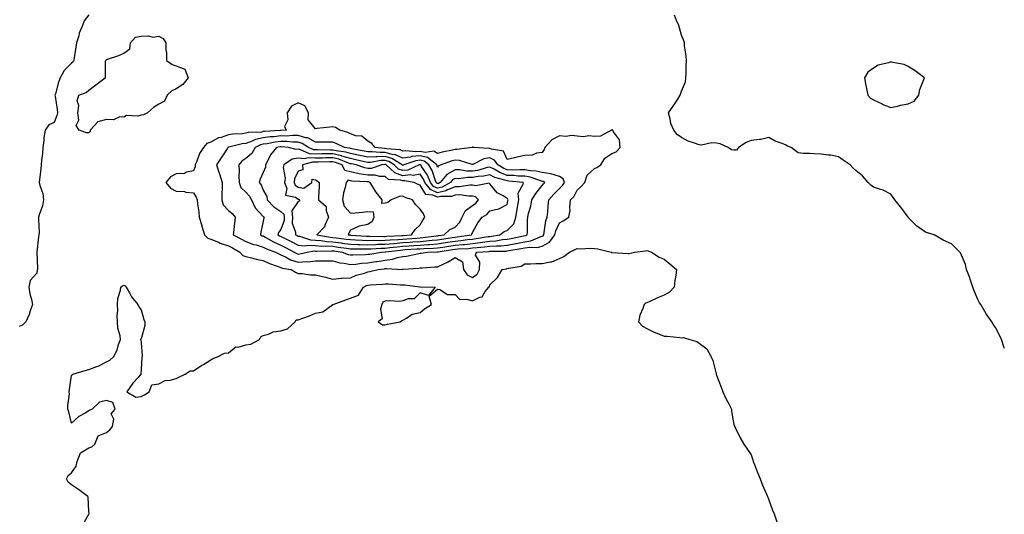
# Model space of a CAD drawing. Units: inches. Extents: x 889283 to 891923, y 7276778 to 7279418.
# Drawn here: x 890718 to 891283, y 7277062 to 7277345 of the extents above; entities that cross this region are included whole.
import ezdxf

# ---------------------------------------------------------------- set-up
doc = ezdxf.new("R2010")
doc.units = ezdxf.units.IN
doc.header["$MEASUREMENT"] = 0
doc.layers.add('Contour_88927276', color=7, linetype='Continuous', true_color=0xd02201)

msp = doc.modelspace()

# ---------------------------------------------------------------- linework, layer by layer
at = {"layer": 'Contour_88927276'}
for points in [[(890758.05, 7277348.02, 3326), (890755.31, 7277344.65, 3326), (890754.38, 7277341.92, 3326), (890752.42, 7277337.55, 3326), (890752.15, 7277336.02, 3326), (890750.88, 7277331.92, 3326), (890750.45, 7277329.53, 3326), (890749.6, 7277323.46, 3326), (890749.33, 7277321.92, 3326), (890748.94, 7277321.02, 3326), (890748.05, 7277320.22, 3326), (890743.91, 7277316.06, 3326), (890741.55, 7277311.92, 3326), (890740.54, 7277309.43, 3326), (890738.8, 7277302.67, 3326), (890738.56, 7277301.92, 3326), (890738.63, 7277301.34, 3326), (890739.87, 7277293.74, 3326), (890740.08, 7277291.92, 3326), (890739.7, 7277290.27, 3326), (890738.05, 7277286.33, 3326), (890735.03, 7277284.94, 3326), (890732.86, 7277281.92, 3326), (890732.19, 7277277.78, 3326), (890732.07, 7277275.94, 3326), (890731.53, 7277271.92, 3326), (890731.4, 7277268.57, 3326), (890730.83, 7277264.69, 3326), (890730.7, 7277261.92, 3326), (890730.49, 7277259.48, 3326), (890729.69, 7277253.56, 3326), (890729.54, 7277251.92, 3326), (890729.89, 7277250.08, 3326), (890731.64, 7277245.51, 3326), (890732.05, 7277241.92, 3326), (890731.44, 7277238.53, 3326), (890729.51, 7277233.38, 3326), (890729.14, 7277231.92, 3326), (890729.06, 7277230.91, 3326), (890729.41, 7277223.29, 3326), (890729.33, 7277221.92, 3326), (890729.18, 7277220.79, 3326), (890728.08, 7277211.95, 3326), (890728.08, 7277211.89, 3326), (890728.46, 7277202.33, 3326), (890728.45, 7277201.92, 3326), (890728.39, 7277201.58, 3326), (890728.05, 7277199.9, 3326), (890724.23, 7277195.74, 3326), (890723.63, 7277191.92, 3326), (890724.2, 7277188.07, 3326), (890725.12, 7277184.85, 3326), (890725.66, 7277181.92, 3326), (890724.36, 7277178.23, 3326), (890723.82, 7277176.15, 3326), (890721.82, 7277171.92, 3326), (890719.91, 7277170.06, 3326), (890718.05, 7277169.38, 3326)], [(891283.28, 7277156.7, 3326), (891283.18, 7277157.06, 3326), (891281.54, 7277161.92, 3326), (891280.42, 7277164.29, 3326), (891278.05, 7277168.66, 3326), (891276.74, 7277170.61, 3326), (891275.95, 7277171.92, 3326), (891272.79, 7277176.66, 3326), (891272.06, 7277177.91, 3326), (891269.67, 7277181.92, 3326), (891269.03, 7277182.9, 3326), (891268.05, 7277184.8, 3326), (891265.92, 7277189.79, 3326), (891265.05, 7277191.92, 3326), (891263.57, 7277196.4, 3326), (891263.34, 7277197.21, 3326), (891261.56, 7277201.92, 3326), (891260.94, 7277204.81, 3326), (891258.05, 7277211.5, 3326), (891257.89, 7277211.76, 3326), (891257.74, 7277211.92, 3326), (891252.88, 7277216.74, 3326), (891248.05, 7277218.91, 3326), (891246.19, 7277220.05, 3326), (891242.86, 7277221.92, 3326), (891239.17, 7277223.04, 3326), (891238.05, 7277223.41, 3326), (891233.55, 7277226.42, 3326), (891232.93, 7277226.79, 3326), (891228.05, 7277231.9, 3326), (891228.03, 7277231.92, 3326), (891223.87, 7277237.74, 3326), (891220.45, 7277241.92, 3326), (891219.4, 7277243.27, 3326), (891218.05, 7277245.24, 3326), (891213.6, 7277247.47, 3326), (891212.17, 7277247.8, 3326), (891208.05, 7277249.25, 3326), (891206.55, 7277250.43, 3326), (891205.15, 7277251.92, 3326), (891201.8, 7277255.67, 3326), (891198.05, 7277258.76, 3326), (891196.36, 7277260.23, 3326), (891194.74, 7277261.92, 3326), (891190.79, 7277264.65, 3326), (891188.05, 7277266.68, 3326), (891183.69, 7277267.56, 3326), (891182.39, 7277267.57, 3326), (891178.05, 7277268.22, 3326), (891174.38, 7277268.25, 3326), (891171.48, 7277268.49, 3326), (891168.05, 7277268.53, 3326), (891164.94, 7277268.81, 3326), (891160.9, 7277271.92, 3326), (891158.9, 7277272.77, 3326), (891158.05, 7277273.31, 3326), (891155.66, 7277274.3, 3326), (891151.66, 7277275.53, 3326), (891148.05, 7277277.76, 3326), (891143.46, 7277276.51, 3326), (891142.72, 7277276.59, 3326), (891138.05, 7277275.89, 3326), (891135.16, 7277274.8, 3326), (891130.76, 7277271.92, 3326), (891129.54, 7277270.43, 3326), (891128.05, 7277270.42, 3326), (891126.69, 7277270.55, 3326), (891124.69, 7277271.92, 3326), (891120.23, 7277274.1, 3326), (891118.05, 7277274.51, 3326), (891115.29, 7277274.68, 3326), (891109.42, 7277273.3, 3326), (891108.05, 7277273.45, 3326), (891105.46, 7277274.51, 3326), (891101.81, 7277275.68, 3326), (891098.05, 7277277.75, 3326), (891095.59, 7277279.46, 3326), (891093.59, 7277281.92, 3326), (891091.83, 7277285.7, 3326), (891091.49, 7277288.48, 3326), (891090.5, 7277291.92, 3326), (891093.65, 7277296.31, 3326), (891095.85, 7277299.72, 3326), (891097.3, 7277301.92, 3326), (891097.48, 7277302.49, 3326), (891098.05, 7277304.24, 3326), (891100.34, 7277309.63, 3326), (891100.53, 7277311.92, 3326), (891100.6, 7277314.47, 3326), (891100.74, 7277319.23, 3326), (891100.8, 7277321.92, 3326), (891100.69, 7277324.56, 3326), (891099.72, 7277330.25, 3326), (891099.63, 7277331.92, 3326), (891099.26, 7277333.13, 3326), (891098.05, 7277336.41, 3326), (891096.76, 7277340.63, 3326), (891096.38, 7277341.92, 3326), (891095.21, 7277344.76, 3326), (891093.89, 7277347.76, 3326)], [(890754.45, 7277055.52, 3325), (890758.05, 7277061.76, 3325), (890758.15, 7277061.82, 3325), (890758.23, 7277061.92, 3325), (890758.2, 7277062.07, 3325), (890758.05, 7277063.34, 3325), (890757.52, 7277071.38, 3325), (890757.41, 7277071.92, 3325), (890751.97, 7277075.85, 3325), (890748.05, 7277078.59, 3325), (890746.11, 7277079.98, 3325), (890745.07, 7277081.92, 3325), (890746.09, 7277083.88, 3325), (890748.05, 7277085.44, 3325), (890750.8, 7277089.17, 3325), (890751.33, 7277091.92, 3325), (890753.13, 7277096.84, 3325), (890758.05, 7277099.79, 3325), (890759.66, 7277100.31, 3325), (890761.38, 7277101.92, 3325), (890763.35, 7277106.62, 3325), (890768.05, 7277108.62, 3325), (890769.94, 7277110.03, 3325), (890771.64, 7277111.92, 3325), (890772.23, 7277116.1, 3325), (890770.76, 7277119.21, 3325), (890773.12, 7277121.92, 3325), (890771.8, 7277125.67, 3325), (890768.05, 7277126.86, 3325), (890764.07, 7277125.9, 3325), (890759.87, 7277121.92, 3325), (890758.59, 7277121.38, 3325), (890758.05, 7277121.03, 3325), (890755.79, 7277119.65, 3325), (890752.19, 7277117.78, 3325), (890748.05, 7277113.79, 3325), (890746.54, 7277120.42, 3325), (890745.94, 7277121.92, 3325), (890745.89, 7277124.08, 3325), (890746.81, 7277130.69, 3325), (890746.77, 7277131.92, 3325), (890746.85, 7277133.12, 3325), (890748.05, 7277141.3, 3325), (890748.43, 7277141.54, 3325), (890748.7, 7277141.92, 3325), (890755.86, 7277144.11, 3325), (890758.05, 7277144.59, 3325), (890762.51, 7277146.37, 3325), (890763.33, 7277146.65, 3325), (890768.05, 7277149.11, 3325), (890769.98, 7277149.99, 3325), (890772.15, 7277151.92, 3325), (890774.2, 7277155.77, 3325), (890775.07, 7277158.94, 3325), (890776.22, 7277161.92, 3325), (890776.03, 7277163.94, 3325), (890774.57, 7277168.43, 3325), (890774.37, 7277171.92, 3325), (890774.32, 7277175.65, 3325), (890774.56, 7277178.43, 3325), (890774.48, 7277181.92, 3325), (890774.59, 7277185.38, 3325), (890776.17, 7277190.05, 3325), (890776.28, 7277191.92, 3325), (890777.32, 7277192.65, 3325), (890778.05, 7277193.09, 3325), (890778.73, 7277192.6, 3325), (890779.46, 7277191.92, 3325), (890781.28, 7277188.69, 3325), (890782.41, 7277186.29, 3325), (890786.14, 7277181.92, 3325), (890786.71, 7277180.58, 3325), (890788.05, 7277178.88, 3325), (890789.5, 7277173.37, 3325), (890790.15, 7277171.92, 3325), (890790.04, 7277169.93, 3325), (890788.05, 7277162.26, 3325), (890787.88, 7277162.09, 3325), (890787.57, 7277161.92, 3325), (890787.78, 7277161.65, 3325), (890788.05, 7277160.15, 3325), (890788.54, 7277152.41, 3325), (890788.55, 7277151.92, 3325), (890788.41, 7277151.56, 3325), (890788.05, 7277144.92, 3325), (890787.8, 7277142.17, 3325), (890787.86, 7277141.92, 3325), (890786.28, 7277140.15, 3325), (890783.21, 7277136.76, 3325), (890779.79, 7277131.92, 3325), (890785.02, 7277128.88, 3325), (890788.05, 7277129.25, 3325), (890789.85, 7277130.12, 3325), (890792.67, 7277131.92, 3325), (890794.09, 7277135.88, 3325), (890798.05, 7277136.52, 3325), (890801.72, 7277138.25, 3325), (890804.63, 7277138.5, 3325), (890808.05, 7277139.44, 3325), (890809.62, 7277140.35, 3325), (890813.31, 7277141.92, 3325), (890816.14, 7277143.83, 3325), (890818.05, 7277143.86, 3325), (890822.86, 7277147.11, 3325), (890823.74, 7277147.61, 3325), (890828.05, 7277150.2, 3325), (890829.11, 7277150.87, 3325), (890831.81, 7277151.92, 3325), (890835.86, 7277154.11, 3325), (890838.05, 7277154.28, 3325), (890842.39, 7277157.58, 3325), (890843.67, 7277157.54, 3325), (890848.05, 7277158.8, 3325), (890850.83, 7277159.15, 3325), (890855.93, 7277161.92, 3325), (890856.57, 7277163.4, 3325), (890858.05, 7277164.07, 3325), (890860.97, 7277164.84, 3325), (890863.7, 7277166.27, 3325), (890868.05, 7277166.82, 3325), (890872.01, 7277167.96, 3325), (890876.37, 7277171.92, 3325), (890876.93, 7277173.04, 3325), (890878.05, 7277173.2, 3325), (890880.08, 7277173.94, 3325), (890884.53, 7277175.44, 3325), (890888.05, 7277176.87, 3325), (890892.22, 7277177.75, 3325), (890897.98, 7277181.92, 3325), (890898.01, 7277181.96, 3325), (890898.05, 7277181.96, 3325), (890898.12, 7277181.99, 3325), (890905.42, 7277184.55, 3325), (890908.05, 7277185.56, 3325), (890912.61, 7277187.36, 3325), (890915.46, 7277191.92, 3325), (890917.18, 7277192.79, 3325), (890918.05, 7277193.09, 3325), (890919.39, 7277193.26, 3325), (890926.39, 7277193.58, 3325), (890928.05, 7277193.83, 3325), (890929.83, 7277193.71, 3325), (890936.73, 7277193.24, 3325), (890938.05, 7277193.14, 3325), (890939.26, 7277193.13, 3325), (890947.83, 7277192.13, 3325), (890948.27, 7277192.13, 3325), (890956.64, 7277191.92, 3325), (890952.87, 7277187.11, 3325), (890948.05, 7277188.68, 3325), (890944.71, 7277185.26, 3325), (890941.21, 7277185.08, 3325), (890938.05, 7277183.94, 3325), (890936.32, 7277183.65, 3325), (890930.24, 7277184.12, 3325), (890928.05, 7277183.87, 3325), (890926.64, 7277183.33, 3325), (890926.07, 7277181.92, 3325), (890925.29, 7277179.17, 3325), (890926.2, 7277173.77, 3325), (890923.92, 7277171.92, 3325), (890926.46, 7277170.33, 3325), (890928.05, 7277170.3, 3325), (890929.33, 7277170.64, 3325), (890936.66, 7277171.92, 3325), (890937.41, 7277172.56, 3325), (890938.05, 7277172.94, 3325), (890940.15, 7277174.03, 3325), (890943.55, 7277176.42, 3325), (890948.05, 7277177.4, 3325), (890950.54, 7277179.43, 3325), (890954.57, 7277181.92, 3325), (890953.22, 7277186.75, 3325), (890958.05, 7277190.63, 3325), (890959.35, 7277190.62, 3325), (890963.82, 7277187.69, 3325), (890968.05, 7277187.68, 3325), (890970.9, 7277184.77, 3325), (890974.91, 7277185.06, 3325), (890978.05, 7277184.11, 3325), (890982.24, 7277186.11, 3325), (890983.59, 7277186.37, 3325), (890985.44, 7277189.31, 3325), (890987.49, 7277191.92, 3325), (890987.87, 7277192.1, 3325), (890988.05, 7277193.23, 3325), (890992.47, 7277197.5, 3325), (890995.07, 7277201.92, 3325), (890997.5, 7277202.47, 3325), (890998.05, 7277202.54, 3325), (890998.98, 7277202.85, 3325), (891005.99, 7277203.98, 3325), (891008.05, 7277205.22, 3325), (891011.3, 7277205.16, 3325), (891014.48, 7277205.49, 3325), (891018.05, 7277205.45, 3325), (891022.56, 7277206.43, 3325), (891023.57, 7277206.4, 3325), (891028.05, 7277208.32, 3325), (891030.55, 7277209.41, 3325), (891033.72, 7277211.92, 3325), (891036.69, 7277213.29, 3325), (891038.05, 7277214.07, 3325), (891040.03, 7277213.9, 3325), (891045.8, 7277214.18, 3325), (891048.05, 7277214.02, 3325), (891049.99, 7277213.85, 3325), (891057.73, 7277211.92, 3325), (891057.9, 7277211.77, 3325), (891058.05, 7277211.66, 3325), (891058.31, 7277211.66, 3325), (891067.32, 7277211.19, 3325), (891068.05, 7277211.2, 3325), (891068.65, 7277211.31, 3325), (891071.02, 7277211.92, 3325), (891077.29, 7277212.68, 3325), (891078.05, 7277212.88, 3325), (891078.82, 7277212.69, 3325), (891080.74, 7277211.92, 3325), (891085.24, 7277209.11, 3325), (891088.05, 7277207.84, 3325), (891091.37, 7277205.24, 3325), (891095.16, 7277201.92, 3325), (891094.7, 7277198.57, 3325), (891094.23, 7277195.74, 3325), (891093.74, 7277191.92, 3325), (891091.04, 7277188.93, 3325), (891088.05, 7277187.23, 3325), (891084.19, 7277185.78, 3325), (891079.78, 7277183.65, 3325), (891078.05, 7277182.9, 3325), (891077.28, 7277182.68, 3325), (891076.52, 7277181.92, 3325), (891075.86, 7277179.72, 3325), (891074.15, 7277175.83, 3325), (891073.35, 7277171.92, 3325), (891075.71, 7277169.58, 3325), (891078.05, 7277168.07, 3325), (891082.24, 7277166.12, 3325), (891084.87, 7277165.1, 3325), (891088.05, 7277163.78, 3325), (891089.84, 7277163.71, 3325), (891097.05, 7277162.92, 3325), (891098.05, 7277162.88, 3325), (891099.07, 7277162.94, 3325), (891102.77, 7277161.92, 3325), (891106.82, 7277160.69, 3325), (891108.05, 7277159.73, 3325), (891112.59, 7277156.46, 3325), (891115.03, 7277151.92, 3325), (891115.92, 7277149.79, 3325), (891117.86, 7277142.11, 3325), (891117.93, 7277141.92, 3325), (891117.95, 7277141.82, 3325), (891118.05, 7277141.45, 3325), (891120.66, 7277134.53, 3325), (891121.68, 7277131.92, 3325), (891123.71, 7277127.57, 3325), (891125.1, 7277124.87, 3325), (891126.59, 7277121.92, 3325), (891126.7, 7277120.56, 3325), (891128.05, 7277113.07, 3325), (891128.36, 7277112.22, 3325), (891128.49, 7277111.92, 3325), (891128.93, 7277111.04, 3325), (891131.62, 7277105.49, 3325), (891133.69, 7277101.92, 3325), (891135.5, 7277099.37, 3325), (891138.05, 7277095.79, 3325), (891138.9, 7277092.77, 3325), (891139.13, 7277091.92, 3325), (891139.86, 7277090.11, 3325), (891141.68, 7277085.55, 3325), (891143.13, 7277081.92, 3325), (891144.53, 7277078.4, 3325), (891146.83, 7277073.14, 3325), (891147.34, 7277071.92, 3325), (891147.51, 7277071.38, 3325), (891148.05, 7277069.98, 3325), (891150.17, 7277064.04, 3325), (891151.12, 7277061.92, 3325), (891152.63, 7277057.34, 3325)]]:
    msp.add_polyline3d(points, dxfattribs=at)
for points in [[(890758.05, 7277280.41, 3325), (890756.55, 7277280.42, 3325), (890752.43, 7277281.92, 3325), (890750.77, 7277284.63, 3325), (890752.24, 7277287.72, 3325), (890751.75, 7277291.92, 3325), (890752.16, 7277296.03, 3325), (890751.19, 7277298.79, 3325), (890752.15, 7277301.92, 3325), (890756.5, 7277303.46, 3325), (890758.05, 7277304.82, 3325), (890762.01, 7277307.96, 3325), (890767.4, 7277311.92, 3325), (890767.53, 7277312.44, 3325), (890767.59, 7277321.46, 3325), (890767.67, 7277321.92, 3325), (890767.84, 7277322.13, 3325), (890768.05, 7277322.33, 3325), (890768.72, 7277322.59, 3325), (890775.27, 7277324.69, 3325), (890778.05, 7277326.11, 3325), (890781.41, 7277328.56, 3325), (890781.87, 7277331.92, 3325), (890784.7, 7277335.27, 3325), (890788.05, 7277335.8, 3325), (890792.21, 7277336.07, 3325), (890794.74, 7277335.23, 3325), (890798.05, 7277335.81, 3325), (890800.57, 7277334.44, 3325), (890802.13, 7277331.92, 3325), (890802.18, 7277327.79, 3325), (890802.54, 7277326.41, 3325), (890802.57, 7277321.92, 3325), (890805.7, 7277319.57, 3325), (890808.05, 7277318.7, 3325), (890812.96, 7277316.82, 3325), (890814.93, 7277311.92, 3325), (890811.95, 7277308.02, 3325), (890808.05, 7277305.55, 3325), (890805.51, 7277304.46, 3325), (890802.97, 7277301.92, 3325), (890801.37, 7277298.6, 3325), (890798.05, 7277296.72, 3325), (890795.08, 7277294.89, 3325), (890791.63, 7277291.92, 3325), (890789.34, 7277290.63, 3325), (890788.05, 7277290.47, 3325), (890786.13, 7277290, 3325), (890779.65, 7277290.32, 3325), (890778.05, 7277289.4, 3325), (890775.7, 7277289.57, 3325), (890772.08, 7277287.89, 3325), (890768.05, 7277287.98, 3325), (890763.21, 7277286.76, 3325), (890758.7, 7277281.92, 3325), (890758.8, 7277281.17, 3325)], [(891228.05, 7277296.94, 3327), (891231.53, 7277298.44, 3327), (891234.14, 7277301.92, 3327), (891234.68, 7277305.29, 3327), (891237.07, 7277310.94, 3327), (891237.32, 7277311.92, 3327), (891231.99, 7277315.87, 3327), (891228.05, 7277318.47, 3327), (891225.67, 7277319.54, 3327), (891219.29, 7277320.68, 3327), (891218.05, 7277321.06, 3327), (891216.66, 7277320.53, 3327), (891210.83, 7277319.15, 3327), (891208.05, 7277317.43, 3327), (891204.89, 7277315.08, 3327), (891203.07, 7277311.92, 3327), (891203.71, 7277307.58, 3327), (891204.22, 7277305.75, 3327), (891204.93, 7277301.92, 3327), (891206.36, 7277300.23, 3327), (891208.05, 7277299.21, 3327), (891213.04, 7277296.9, 3327), (891213.08, 7277296.89, 3327), (891218.05, 7277294.95, 3327), (891221.84, 7277295.71, 3327), (891223.71, 7277296.26, 3327)], [(890978.05, 7277197.38, 3326), (890980.72, 7277199.25, 3326), (890982.01, 7277201.92, 3326), (890982.25, 7277206.12, 3326), (890979.82, 7277210.15, 3326), (890980.41, 7277211.92, 3326), (890987.56, 7277212.41, 3326), (890988.05, 7277212.47, 3326), (890988.65, 7277212.53, 3326), (890997.38, 7277212.59, 3326), (890998.05, 7277212.66, 3326), (890998.96, 7277212.83, 3326), (891006.01, 7277213.96, 3326), (891008.05, 7277214.34, 3326), (891010.95, 7277214.82, 3326), (891015.29, 7277214.68, 3326), (891018.05, 7277215.41, 3326), (891022.31, 7277217.66, 3326), (891025.29, 7277221.92, 3326), (891025.85, 7277224.13, 3326), (891028.05, 7277228.81, 3326), (891030.12, 7277229.85, 3326), (891033.33, 7277231.92, 3326), (891034.08, 7277235.89, 3326), (891033.86, 7277237.73, 3326), (891034.32, 7277241.92, 3326), (891036.24, 7277243.73, 3326), (891038.05, 7277247.55, 3326), (891040.46, 7277249.51, 3326), (891042.56, 7277251.92, 3326), (891043.91, 7277256.06, 3326), (891048.05, 7277259.86, 3326), (891049.48, 7277260.49, 3326), (891051.74, 7277261.92, 3326), (891054.08, 7277265.88, 3326), (891058.05, 7277268.57, 3326), (891060.47, 7277269.5, 3326), (891062.88, 7277271.92, 3326), (891062.49, 7277276.35, 3326), (891058.99, 7277280.98, 3326), (891058.65, 7277281.92, 3326), (891058.16, 7277282.03, 3326), (891058.05, 7277282.02, 3326), (891057.98, 7277281.99, 3326), (891057.79, 7277281.92, 3326), (891051.57, 7277278.39, 3326), (891048.05, 7277278.27, 3326), (891044.78, 7277278.65, 3326), (891041.83, 7277278.14, 3326), (891038.05, 7277278.4, 3326), (891034.98, 7277278.85, 3326), (891031.68, 7277278.3, 3326), (891028.05, 7277278.6, 3326), (891023.58, 7277276.39, 3326), (891019.66, 7277271.92, 3326), (891019.18, 7277270.79, 3326), (891018.05, 7277269.11, 3326), (891014.76, 7277268.63, 3326), (891012.4, 7277267.57, 3326), (891008.05, 7277267.28, 3326), (891003.58, 7277266.38, 3326), (891002.18, 7277266.05, 3326), (890998.05, 7277265.16, 3326), (890995.96, 7277269.83, 3326), (890989.06, 7277270.91, 3326), (890988.05, 7277271.4, 3326), (890987.43, 7277271.3, 3326), (890978.4, 7277271.92, 3326), (890978.51, 7277272.38, 3326), (890978.05, 7277272.13, 3326), (890977.96, 7277272.01, 3326), (890977.85, 7277271.92, 3326), (890969.16, 7277270.81, 3326), (890968.05, 7277270.89, 3326), (890966.66, 7277270.52, 3326), (890960.64, 7277269.33, 3326), (890958.05, 7277268.5, 3326), (890955.99, 7277269.86, 3326), (890950.9, 7277269.07, 3326), (890948.05, 7277269.7, 3326), (890945.6, 7277269.47, 3326), (890939.83, 7277270.13, 3326), (890938.05, 7277269.86, 3326), (890936.68, 7277270.55, 3326), (890928.72, 7277271.25, 3326), (890928.05, 7277271.44, 3326), (890927.56, 7277271.42, 3326), (890922.29, 7277271.92, 3326), (890920.37, 7277274.23, 3326), (890918.05, 7277275.51, 3326), (890914.57, 7277278.43, 3326), (890911.24, 7277278.74, 3326), (890908.05, 7277279.86, 3326), (890906.63, 7277280.5, 3326), (890902.07, 7277281.92, 3326), (890899.52, 7277283.39, 3326), (890898.05, 7277283.79, 3326), (890896.28, 7277283.69, 3326), (890888.93, 7277282.8, 3326), (890888.05, 7277282.74, 3326), (890883.89, 7277287.77, 3326), (890883.92, 7277291.92, 3326), (890881.95, 7277295.82, 3326), (890878.05, 7277297.49, 3326), (890874.27, 7277295.7, 3326), (890871.69, 7277291.92, 3326), (890872.09, 7277287.88, 3326), (890870.17, 7277284.04, 3326), (890871.24, 7277281.92, 3326), (890868.32, 7277281.65, 3326), (890868.05, 7277281.66, 3326), (890867.74, 7277281.62, 3326), (890858.8, 7277281.17, 3326), (890858.05, 7277281.07, 3326), (890856.96, 7277280.83, 3326), (890849.4, 7277280.56, 3326), (890848.05, 7277280.09, 3326), (890845.94, 7277279.81, 3326), (890840.44, 7277279.54, 3326), (890838.05, 7277279.14, 3326), (890833.89, 7277277.76, 3326), (890832.43, 7277277.54, 3326), (890828.05, 7277275.03, 3326), (890825.68, 7277274.28, 3326), (890823.71, 7277271.92, 3326), (890821.45, 7277268.52, 3326), (890819.75, 7277263.62, 3326), (890818.98, 7277261.92, 3326), (890819, 7277260.96, 3326), (890818.05, 7277258.54, 3326), (890813.96, 7277257.83, 3326), (890812.84, 7277257.13, 3326), (890808.05, 7277256.89, 3326), (890804.82, 7277255.14, 3326), (890802.09, 7277251.92, 3326), (890804.75, 7277248.62, 3326), (890808.05, 7277246.86, 3326), (890812.87, 7277246.74, 3326), (890813.63, 7277246.33, 3326), (890818.05, 7277246.02, 3326), (890819.63, 7277243.5, 3326), (890820.22, 7277241.92, 3326), (890820.35, 7277239.62, 3326), (890821.11, 7277234.98, 3326), (890821.26, 7277231.92, 3326), (890822.73, 7277227.24, 3326), (890822.89, 7277226.75, 3326), (890824.36, 7277221.92, 3326), (890826.19, 7277220.05, 3326), (890828.05, 7277219.48, 3326), (890832.36, 7277217.6, 3326), (890833.27, 7277217.13, 3326), (890838.05, 7277215.6, 3326), (890840.47, 7277214.34, 3326), (890844.65, 7277211.92, 3326), (890846.23, 7277210.1, 3326), (890848.05, 7277209.4, 3326), (890851.3, 7277208.67, 3326), (890854.03, 7277207.91, 3326), (890858.05, 7277207.13, 3326), (890861.59, 7277205.46, 3326), (890866.07, 7277203.9, 3326), (890868.05, 7277203.11, 3326), (890868.86, 7277202.72, 3326), (890874.02, 7277201.92, 3326), (890876.58, 7277200.45, 3326), (890878.05, 7277199.63, 3326), (890880.3, 7277199.66, 3326), (890885.07, 7277198.94, 3326), (890888.05, 7277198.97, 3326), (890891.99, 7277197.98, 3326), (890893.75, 7277197.61, 3326), (890898.05, 7277196.41, 3326), (890903.02, 7277196.95, 3326), (890903.07, 7277196.94, 3326), (890908.05, 7277197.24, 3326), (890911.3, 7277198.67, 3326), (890916.09, 7277199.97, 3326), (890918.05, 7277200.64, 3326), (890919.18, 7277200.79, 3326), (890923.95, 7277201.92, 3326), (890927.55, 7277202.42, 3326), (890928.05, 7277202.5, 3326), (890928.7, 7277202.57, 3326), (890937.89, 7277202.08, 3326), (890938.05, 7277202.11, 3326), (890938.26, 7277202.13, 3326), (890947.21, 7277202.76, 3326), (890948.05, 7277202.9, 3326), (890949.13, 7277202.99, 3326), (890956.53, 7277203.43, 3326), (890958.05, 7277203.6, 3326), (890961.25, 7277205.12, 3326), (890963.82, 7277206.15, 3326), (890968.05, 7277208.84, 3326), (890972.42, 7277206.3, 3326), (890973, 7277201.92, 3326), (890975.12, 7277198.99, 3326)], [(890948.05, 7277211.34, 3327), (890948.58, 7277211.39, 3327), (890952.26, 7277211.92, 3327), (890957.85, 7277212.12, 3327), (890958.05, 7277212.13, 3327), (890958.3, 7277212.17, 3327), (890966.55, 7277213.42, 3327), (890968.05, 7277213.64, 3327), (890969.95, 7277213.82, 3327), (890975.87, 7277214.1, 3327), (890978.05, 7277214.33, 3327), (890980.77, 7277214.63, 3327), (890985.04, 7277214.93, 3327), (890988.05, 7277215.31, 3327), (890991.76, 7277215.63, 3327), (890994.32, 7277215.65, 3327), (890998.05, 7277216.03, 3327), (891003.04, 7277216.93, 3327), (891003.06, 7277216.93, 3327), (891008.05, 7277217.89, 3327), (891011.52, 7277218.45, 3327), (891016.94, 7277220.81, 3327), (891018.05, 7277221.1, 3327), (891018.59, 7277221.38, 3327), (891018.96, 7277221.92, 3327), (891019.27, 7277223.14, 3327), (891020.1, 7277229.87, 3327), (891020.84, 7277231.92, 3327), (891021.24, 7277235.11, 3327), (891021.49, 7277238.48, 3327), (891021.97, 7277241.92, 3327), (891024.74, 7277245.23, 3327), (891028.05, 7277248.46, 3327), (891029.81, 7277250.16, 3327), (891030.85, 7277251.92, 3327), (891030.03, 7277253.9, 3327), (891028.05, 7277255.39, 3327), (891023.09, 7277256.88, 3327), (891023.04, 7277256.91, 3327), (891018.05, 7277257.61, 3327), (891014.56, 7277258.42, 3327), (891011.43, 7277258.53, 3327), (891008.05, 7277259.11, 3327), (891005.33, 7277259.21, 3327), (891000.92, 7277259.05, 3327), (890998.05, 7277259.14, 3327), (890996.02, 7277259.89, 3327), (890992.64, 7277261.92, 3327), (890990.76, 7277264.63, 3327), (890988.05, 7277265.95, 3327), (890984.6, 7277265.37, 3327), (890978.33, 7277262.19, 3327), (890978.05, 7277262.12, 3327), (890977.83, 7277262.14, 3327), (890970.64, 7277264.52, 3327), (890968.05, 7277264.72, 3327), (890965.83, 7277264.14, 3327), (890960.04, 7277261.92, 3327), (890958.62, 7277261.35, 3327), (890958.05, 7277260.6, 3327), (890957.73, 7277261.6, 3327), (890957.53, 7277261.92, 3327), (890952.34, 7277266.21, 3327), (890948.05, 7277267.17, 3327), (890943.26, 7277266.71, 3327), (890942.6, 7277266.47, 3327), (890938.05, 7277265.75, 3327), (890933.97, 7277267.84, 3327), (890931.96, 7277268.01, 3327), (890928.05, 7277269.14, 3327), (890925.17, 7277269.04, 3327), (890920.49, 7277269.48, 3327), (890918.05, 7277269.38, 3327), (890915.96, 7277269.83, 3327), (890908.77, 7277271.21, 3327), (890908.05, 7277271.35, 3327), (890907.62, 7277271.49, 3327), (890904.62, 7277271.92, 3327), (890900.27, 7277274.14, 3327), (890898.05, 7277274.97, 3327), (890895.04, 7277274.93, 3327), (890891.21, 7277275.07, 3327), (890888.05, 7277275.04, 3327), (890883.62, 7277277.49, 3327), (890882.4, 7277277.56, 3327), (890878.05, 7277278.82, 3327), (890874.99, 7277278.85, 3327), (890871.44, 7277278.53, 3327), (890868.05, 7277278.56, 3327), (890864.23, 7277278.1, 3327), (890861.98, 7277277.99, 3327), (890858.05, 7277277.45, 3327), (890853.51, 7277276.46, 3327), (890851.69, 7277275.55, 3327), (890848.05, 7277274.29, 3327), (890845.96, 7277274.01, 3327), (890838.23, 7277272.1, 3327), (890838.05, 7277272.07, 3327), (890837.94, 7277272.03, 3327), (890837.78, 7277271.92, 3327), (890837.27, 7277271.14, 3327), (890833.99, 7277265.97, 3327), (890831.13, 7277261.92, 3327), (890832.78, 7277257.19, 3327), (890832.93, 7277256.8, 3327), (890834.46, 7277251.92, 3327), (890834.5, 7277248.38, 3327), (890834.24, 7277245.73, 3327), (890834.28, 7277241.92, 3327), (890835.13, 7277239, 3327), (890838.05, 7277235.8, 3327), (890840.29, 7277234.17, 3327), (890841.89, 7277231.92, 3327), (890841.45, 7277228.51, 3327), (890841.08, 7277224.95, 3327), (890840.71, 7277221.92, 3327), (890845.61, 7277219.48, 3327), (890848.05, 7277218.11, 3327), (890852.5, 7277216.37, 3327), (890853.9, 7277216.07, 3327), (890858.05, 7277214.81, 3327), (890859.91, 7277213.79, 3327), (890865.07, 7277211.92, 3327), (890867.04, 7277210.9, 3327), (890868.05, 7277210.5, 3327), (890870.79, 7277209.18, 3327), (890873.62, 7277207.49, 3327), (890878.05, 7277206.12, 3327), (890882.63, 7277206.51, 3327), (890883.51, 7277206.46, 3327), (890888.05, 7277206.98, 3327), (890893.04, 7277206.93, 3327), (890893.06, 7277206.93, 3327), (890898.05, 7277206.88, 3327), (890901.93, 7277205.8, 3327), (890904.43, 7277205.54, 3327), (890908.05, 7277204.78, 3327), (890911.21, 7277205.07, 3327), (890914.37, 7277205.6, 3327), (890918.05, 7277205.9, 3327), (890922.72, 7277206.59, 3327), (890923.3, 7277206.67, 3327), (890928.05, 7277207.38, 3327), (890932.1, 7277207.87, 3327), (890934.98, 7277208.85, 3327), (890938.05, 7277209.4, 3327), (890940.27, 7277209.69, 3327), (890947.37, 7277211.24, 3327)], [(890918.05, 7277210.7, 3328), (890919.12, 7277210.86, 3328), (890925.85, 7277211.92, 3328), (890927.89, 7277212.08, 3328), (890928.05, 7277212.08, 3328), (890928.23, 7277212.1, 3328), (890936.8, 7277213.17, 3328), (890938.05, 7277213.28, 3328), (890939.5, 7277213.37, 3328), (890946.21, 7277213.76, 3328), (890948.05, 7277213.87, 3328), (890950.18, 7277214.05, 3328), (890955.72, 7277214.24, 3328), (890958.05, 7277214.45, 3328), (890961.02, 7277214.89, 3328), (890964.55, 7277215.43, 3328), (890968.05, 7277215.93, 3328), (890972.49, 7277216.36, 3328), (890973.56, 7277216.41, 3328), (890978.05, 7277216.89, 3328), (890982.56, 7277217.41, 3328), (890983.74, 7277217.6, 3328), (890988.05, 7277218.15, 3328), (890991.52, 7277218.44, 3328), (890995.23, 7277219.11, 3328), (890998.05, 7277219.39, 3328), (891000.19, 7277219.78, 3328), (891007.43, 7277221.3, 3328), (891008.05, 7277221.42, 3328), (891008.48, 7277221.49, 3328), (891009.46, 7277221.92, 3328), (891009.59, 7277223.46, 3328), (891009.6, 7277230.37, 3328), (891009.76, 7277231.92, 3328), (891010.25, 7277234.12, 3328), (891011.59, 7277238.38, 3328), (891012.22, 7277241.92, 3328), (891014.42, 7277245.55, 3328), (891018.05, 7277250.21, 3328), (891018.82, 7277251.15, 3328), (891019.61, 7277251.92, 3328), (891018.61, 7277252.48, 3328), (891018.05, 7277252.55, 3328), (891017.22, 7277252.75, 3328), (891011.08, 7277254.95, 3328), (891008.05, 7277255.46, 3328), (891004.38, 7277255.59, 3328), (891001.96, 7277255.83, 3328), (890998.05, 7277255.94, 3328), (890993.69, 7277257.55, 3328), (890990.49, 7277259.48, 3328), (890988.05, 7277260.75, 3328), (890986.58, 7277260.45, 3328), (890981.11, 7277258.86, 3328), (890978.05, 7277258.35, 3328), (890974.55, 7277258.41, 3328), (890970.87, 7277259.1, 3328), (890968.05, 7277259.18, 3328), (890963.43, 7277256.54, 3328), (890959.56, 7277251.92, 3328), (890958.6, 7277251.37, 3328), (890958.05, 7277251.26, 3328), (890957.59, 7277251.46, 3328), (890957.22, 7277251.92, 3328), (890956.62, 7277253.36, 3328), (890954.87, 7277258.74, 3328), (890952.95, 7277261.92, 3328), (890950.27, 7277264.14, 3328), (890948.05, 7277264.63, 3328), (890945.57, 7277264.39, 3328), (890938.64, 7277261.92, 3328), (890938.23, 7277261.73, 3328), (890938.05, 7277261.71, 3328), (890937.9, 7277261.77, 3328), (890937.74, 7277261.92, 3328), (890931.86, 7277265.73, 3328), (890928.05, 7277266.82, 3328), (890923.3, 7277266.68, 3328), (890922.71, 7277266.58, 3328), (890918.05, 7277266.38, 3328), (890913.48, 7277267.35, 3328), (890912.41, 7277267.55, 3328), (890908.05, 7277268.45, 3328), (890905.41, 7277269.28, 3328), (890899.89, 7277270.07, 3328), (890898.05, 7277270.52, 3328), (890896.63, 7277270.5, 3328), (890889.38, 7277270.59, 3328), (890888.05, 7277270.57, 3328), (890886.78, 7277270.65, 3328), (890883.93, 7277271.92, 3328), (890880.46, 7277274.33, 3328), (890878.05, 7277275.03, 3328), (890874.91, 7277275.05, 3328), (890871.56, 7277275.44, 3328), (890868.05, 7277275.46, 3328), (890864.88, 7277275.08, 3328), (890860.26, 7277274.13, 3328), (890858.05, 7277273.82, 3328), (890856.48, 7277273.48, 3328), (890853.34, 7277271.92, 3328), (890851.4, 7277268.57, 3328), (890848.05, 7277265.7, 3328), (890845.78, 7277264.19, 3328), (890843.94, 7277261.92, 3328), (890844.21, 7277258.08, 3328), (890844.03, 7277255.93, 3328), (890844.24, 7277251.92, 3328), (890845.14, 7277249.01, 3328), (890848.05, 7277246.43, 3328), (890850.14, 7277244.01, 3328), (890851.25, 7277241.92, 3328), (890853.42, 7277237.29, 3328), (890858.05, 7277232.31, 3328), (890858.25, 7277232.12, 3328), (890858.56, 7277231.92, 3328), (890858.37, 7277231.6, 3328), (890858.05, 7277229.66, 3328), (890856.62, 7277223.36, 3328), (890856.37, 7277221.92, 3328), (890857.51, 7277221.38, 3328), (890858.05, 7277221.22, 3328), (890859.61, 7277220.37, 3328), (890863.9, 7277217.77, 3328), (890868.05, 7277215.98, 3328), (890870.75, 7277214.63, 3328), (890875.82, 7277211.92, 3328), (890877.21, 7277211.09, 3328), (890878.05, 7277210.83, 3328), (890879.06, 7277210.91, 3328), (890883.23, 7277211.92, 3328), (890887.33, 7277212.64, 3328), (890888.05, 7277212.6, 3328), (890888.68, 7277212.55, 3328), (890897.18, 7277212.79, 3328), (890898.05, 7277212.73, 3328), (890898.77, 7277212.63, 3328), (890903.39, 7277211.92, 3328), (890906.77, 7277210.64, 3328), (890908.05, 7277210.38, 3328), (890909.46, 7277210.5, 3328), (890916.72, 7277210.58, 3328)], [(890988.05, 7277220.98, 3329), (890988.91, 7277221.06, 3329), (890993.75, 7277221.92, 3329), (890996.18, 7277223.8, 3329), (890998.05, 7277224.28, 3329), (891001.72, 7277228.25, 3329), (891002.88, 7277231.92, 3329), (891003.63, 7277236.34, 3329), (891003.88, 7277237.75, 3329), (891004.6, 7277241.92, 3329), (891004.29, 7277245.68, 3329), (891007.41, 7277251.29, 3329), (891007.11, 7277251.92, 3329), (890998.86, 7277252.73, 3329), (890998.05, 7277252.75, 3329), (890996.73, 7277253.24, 3329), (890990.9, 7277254.77, 3329), (890988.05, 7277256.26, 3329), (890984.46, 7277255.51, 3329), (890981.39, 7277255.26, 3329), (890978.05, 7277254.69, 3329), (890975.22, 7277254.75, 3329), (890970.21, 7277254.08, 3329), (890968.05, 7277254.15, 3329), (890966.63, 7277253.34, 3329), (890965.45, 7277251.92, 3329), (890960.73, 7277249.24, 3329), (890958.05, 7277248.64, 3329), (890955.77, 7277249.64, 3329), (890954, 7277251.92, 3329), (890952.23, 7277256.1, 3329), (890948.87, 7277261.1, 3329), (890948.38, 7277261.92, 3329), (890948.2, 7277262.07, 3329), (890948.05, 7277262.11, 3329), (890947.88, 7277262.09, 3329), (890947.42, 7277261.92, 3329), (890940.93, 7277259.04, 3329), (890938.05, 7277258.75, 3329), (890935.69, 7277259.57, 3329), (890933.18, 7277261.92, 3329), (890930.07, 7277263.94, 3329), (890928.05, 7277264.52, 3329), (890925.54, 7277264.44, 3329), (890919.58, 7277263.44, 3329), (890918.05, 7277263.38, 3329), (890916.19, 7277263.78, 3329), (890911.07, 7277264.94, 3329), (890908.05, 7277265.56, 3329), (890903.2, 7277267.08, 3329), (890902.85, 7277267.13, 3329), (890898.05, 7277268.28, 3329), (890894.36, 7277268.23, 3329), (890891.71, 7277268.26, 3329), (890888.05, 7277268.21, 3329), (890884.55, 7277268.41, 3329), (890879.12, 7277270.85, 3329), (890878.05, 7277270.98, 3329), (890876.94, 7277270.81, 3329), (890872.47, 7277271.92, 3329), (890868.5, 7277272.37, 3329), (890868.05, 7277272.37, 3329), (890867.65, 7277272.32, 3329), (890865.7, 7277271.92, 3329), (890862.22, 7277267.75, 3329), (890860.92, 7277264.79, 3329), (890859.38, 7277261.92, 3329), (890859.34, 7277260.63, 3329), (890858.05, 7277257.66, 3329), (890856.18, 7277253.79, 3329), (890855.69, 7277251.92, 3329), (890856.76, 7277250.63, 3329), (890858.05, 7277247.58, 3329), (890860.07, 7277243.94, 3329), (890860.28, 7277241.92, 3329), (890864.14, 7277238.01, 3329), (890868.05, 7277235.33, 3329), (890869.81, 7277233.68, 3329), (890869.99, 7277231.92, 3329), (890869.97, 7277230.01, 3329), (890868.05, 7277225.02, 3329), (890866.79, 7277223.19, 3329), (890866.36, 7277221.92, 3329), (890867.41, 7277221.29, 3329), (890868.05, 7277221, 3329), (890869.89, 7277220.08, 3329), (890874.12, 7277217.99, 3329), (890878.05, 7277215.93, 3329), (890881.72, 7277215.59, 3329), (890883.98, 7277215.99, 3329), (890888.05, 7277215.76, 3329), (890891.59, 7277215.46, 3329), (890894.43, 7277215.54, 3329), (890898.05, 7277215.29, 3329), (890901.02, 7277214.89, 3329), (890905.83, 7277214.15, 3329), (890908.05, 7277213.83, 3329), (890909.91, 7277213.78, 3329), (890916.16, 7277213.81, 3329), (890918.05, 7277213.76, 3329), (890919.94, 7277213.81, 3329), (890925.72, 7277214.25, 3329), (890928.05, 7277214.31, 3329), (890930.68, 7277214.55, 3329), (890934.89, 7277215.07, 3329), (890938.05, 7277215.34, 3329), (890941.71, 7277215.58, 3329), (890944.24, 7277215.73, 3329), (890948.05, 7277215.98, 3329), (890952.46, 7277216.33, 3329), (890953.6, 7277216.37, 3329), (890958.05, 7277216.76, 3329), (890962.54, 7277217.43, 3329), (890963.73, 7277217.59, 3329), (890968.05, 7277218.23, 3329), (890971.42, 7277218.55, 3329), (890975.29, 7277219.16, 3329), (890978.05, 7277219.46, 3329), (890980.26, 7277219.7, 3329), (890986.98, 7277220.86, 3329)], [(890968.05, 7277220.52, 3330), (890969.32, 7277220.65, 3330), (890977.45, 7277221.92, 3330), (890977.74, 7277222.22, 3330), (890978.05, 7277223.13, 3330), (890981.2, 7277228.77, 3330), (890983.57, 7277231.92, 3330), (890986.35, 7277233.62, 3330), (890988.05, 7277235.7, 3330), (890992.94, 7277236.81, 3330), (890993.17, 7277236.8, 3330), (890998.05, 7277239.31, 3330), (890998.41, 7277241.56, 3330), (890998.48, 7277241.92, 3330), (890998.45, 7277242.31, 3330), (890998.05, 7277242.78, 3330), (890995.76, 7277244.21, 3330), (890992.15, 7277246.02, 3330), (890988.05, 7277251.05, 3330), (890987.6, 7277251.47, 3330), (890980.04, 7277249.93, 3330), (890978.05, 7277250.41, 3330), (890976.51, 7277250.38, 3330), (890970.6, 7277249.37, 3330), (890968.05, 7277249.33, 3330), (890963.75, 7277247.62, 3330), (890962.86, 7277247.12, 3330), (890958.05, 7277246.03, 3330), (890953.97, 7277247.84, 3330), (890950.78, 7277251.92, 3330), (890949.96, 7277253.83, 3330), (890948.05, 7277256.69, 3330), (890944.06, 7277255.91, 3330), (890942.35, 7277256.22, 3330), (890938.05, 7277255.78, 3330), (890933.49, 7277257.36, 3330), (890928.62, 7277261.92, 3330), (890928.27, 7277262.14, 3330), (890928.05, 7277262.2, 3330), (890927.77, 7277262.2, 3330), (890926.09, 7277261.92, 3330), (890920.02, 7277259.95, 3330), (890918.05, 7277259.95, 3330), (890916.36, 7277260.23, 3330), (890911.4, 7277261.92, 3330), (890908.67, 7277262.54, 3330), (890908.05, 7277262.66, 3330), (890906.97, 7277263, 3330), (890901.37, 7277265.24, 3330), (890898.05, 7277266.04, 3330), (890893.98, 7277265.98, 3330), (890892.04, 7277265.9, 3330), (890888.05, 7277265.85, 3330), (890883.87, 7277266.1, 3330), (890881.57, 7277265.44, 3330), (890878.05, 7277265.89, 3330), (890874.62, 7277265.36, 3330), (890869.81, 7277261.92, 3330), (890869.51, 7277260.46, 3330), (890870.56, 7277254.43, 3330), (890870.3, 7277251.92, 3330), (890871.54, 7277248.43, 3330), (890870.8, 7277244.66, 3330), (890876.58, 7277243.39, 3330), (890878.05, 7277242.42, 3330), (890878.48, 7277242.35, 3330), (890878.79, 7277241.92, 3330), (890878.86, 7277241.11, 3330), (890878.05, 7277240.95, 3330), (890874.39, 7277235.58, 3330), (890874.76, 7277231.92, 3330), (890874.72, 7277228.59, 3330), (890876.57, 7277223.39, 3330), (890876.54, 7277221.92, 3330), (890877.55, 7277221.42, 3330), (890878.05, 7277221.16, 3330), (890878.89, 7277221.08, 3330), (890885.2, 7277219.08, 3330), (890888.05, 7277218.91, 3330), (890891.34, 7277218.63, 3330), (890894.24, 7277218.11, 3330), (890898.05, 7277217.85, 3330), (890902.76, 7277217.21, 3330), (890903.27, 7277217.14, 3330), (890908.05, 7277216.48, 3330), (890912.48, 7277216.34, 3330), (890913.62, 7277216.35, 3330), (890918.05, 7277216.23, 3330), (890922.48, 7277216.35, 3330), (890923.54, 7277216.43, 3330), (890928.05, 7277216.54, 3330), (890932.98, 7277216.99, 3330), (890933.13, 7277217, 3330), (890938.05, 7277217.41, 3330), (890942.29, 7277217.68, 3330), (890943.94, 7277217.81, 3330), (890948.05, 7277218.08, 3330), (890951.6, 7277218.37, 3330), (890954.93, 7277218.8, 3330), (890958.05, 7277219.08, 3330), (890960.53, 7277219.44, 3330), (890966.42, 7277220.29, 3330)], [(890958.05, 7277221.39, 3331), (890958.51, 7277221.46, 3331), (890961.74, 7277221.92, 3331), (890965.01, 7277224.96, 3331), (890968.05, 7277226.23, 3331), (890970.85, 7277229.12, 3331), (890972.24, 7277231.92, 3331), (890974.08, 7277235.89, 3331), (890978.05, 7277238.7, 3331), (890979.95, 7277240.02, 3331), (890981.59, 7277241.92, 3331), (890979.8, 7277243.67, 3331), (890978.05, 7277244.09, 3331), (890975.92, 7277244.05, 3331), (890970.87, 7277244.74, 3331), (890968.05, 7277244.7, 3331), (890966.06, 7277243.91, 3331), (890959.99, 7277243.85, 3331), (890958.05, 7277243.42, 3331), (890955.36, 7277244.61, 3331), (890951.22, 7277245.08, 3331), (890948.05, 7277250.39, 3331), (890946.95, 7277250.82, 3331), (890944.65, 7277251.92, 3331), (890939.04, 7277252.91, 3331), (890938.05, 7277252.81, 3331), (890936.69, 7277253.28, 3331), (890929.82, 7277253.69, 3331), (890928.05, 7277255.26, 3331), (890924.7, 7277255.27, 3331), (890922.22, 7277256.09, 3331), (890918.05, 7277256.1, 3331), (890913.06, 7277256.94, 3331), (890913.02, 7277256.95, 3331), (890908.05, 7277258.07, 3331), (890904.87, 7277258.74, 3331), (890903.36, 7277261.92, 3331), (890899.56, 7277263.43, 3331), (890898.05, 7277263.8, 3331), (890896.19, 7277263.78, 3331), (890889.64, 7277263.51, 3331), (890888.05, 7277263.48, 3331), (890886.38, 7277263.59, 3331), (890880.54, 7277261.92, 3331), (890880.77, 7277259.21, 3331), (890878.05, 7277258.39, 3331), (890876.03, 7277253.94, 3331), (890875.82, 7277251.92, 3331), (890876.4, 7277250.27, 3331), (890878.05, 7277249.19, 3331), (890881.33, 7277248.64, 3331), (890885.91, 7277251.92, 3331), (890886.18, 7277253.79, 3331), (890888.05, 7277253.35, 3331), (890889.03, 7277252.9, 3331), (890890.15, 7277251.92, 3331), (890890.21, 7277249.76, 3331), (890889.68, 7277243.55, 3331), (890889.74, 7277241.92, 3331), (890894.17, 7277238.03, 3331), (890894.14, 7277235.83, 3331), (890895.49, 7277231.92, 3331), (890893.46, 7277227.33, 3331), (890893.3, 7277226.67, 3331), (890888.78, 7277221.92, 3331), (890896.63, 7277220.5, 3331), (890898.05, 7277220.41, 3331), (890899.8, 7277220.17, 3331), (890905.59, 7277219.46, 3331), (890908.05, 7277219.12, 3331), (890910.94, 7277219.03, 3331), (890914.92, 7277218.79, 3331), (890918.05, 7277218.71, 3331), (890921.18, 7277218.79, 3331), (890924.82, 7277218.7, 3331), (890928.05, 7277218.78, 3331), (890930.94, 7277219.04, 3331), (890935.38, 7277219.25, 3331), (890938.05, 7277219.48, 3331), (890940.34, 7277219.63, 3331), (890946.19, 7277220.05, 3331), (890948.05, 7277220.18, 3331), (890949.66, 7277220.31, 3331), (890957.47, 7277221.33, 3331)], [(890938.05, 7277221.55, 3332), (890938.4, 7277221.57, 3332), (890943.17, 7277221.92, 3332), (890945.13, 7277224.84, 3332), (890948.05, 7277227.63, 3332), (890949.6, 7277230.37, 3332), (890950.8, 7277231.92, 3332), (890950.04, 7277233.91, 3332), (890948.05, 7277236.65, 3332), (890945.41, 7277239.28, 3332), (890943.6, 7277241.92, 3332), (890939.47, 7277243.34, 3332), (890938.05, 7277243.97, 3332), (890936.15, 7277243.82, 3332), (890931.41, 7277241.92, 3332), (890929.54, 7277240.43, 3332), (890928.05, 7277240.11, 3332), (890925.99, 7277239.86, 3332), (890926.24, 7277241.92, 3332), (890922.62, 7277246.49, 3332), (890921.48, 7277248.49, 3332), (890919.36, 7277251.92, 3332), (890918.37, 7277252.24, 3332), (890918.05, 7277252.24, 3332), (890917.66, 7277252.31, 3332), (890908.85, 7277252.71, 3332), (890908.05, 7277252.9, 3332), (890906.82, 7277253.15, 3332), (890905.62, 7277251.92, 3332), (890905.07, 7277248.94, 3332), (890904, 7277245.96, 3332), (890903.52, 7277241.92, 3332), (890904.54, 7277238.4, 3332), (890908.05, 7277234.21, 3332), (890910.68, 7277234.55, 3332), (890915.06, 7277234.91, 3332), (890918.05, 7277235.35, 3332), (890921.17, 7277235.04, 3332), (890921.47, 7277231.92, 3332), (890920.48, 7277229.49, 3332), (890918.05, 7277227.75, 3332), (890913.11, 7277226.86, 3332), (890912.76, 7277226.63, 3332), (890908.05, 7277224.63, 3332), (890907.19, 7277222.78, 3332), (890906.77, 7277221.92, 3332), (890907.91, 7277221.78, 3332), (890908.05, 7277221.76, 3332), (890908.21, 7277221.75, 3332), (890917.32, 7277221.2, 3332), (890918.05, 7277221.18, 3332), (890918.78, 7277221.2, 3332), (890927.11, 7277220.98, 3332), (890928.05, 7277221, 3332), (890928.89, 7277221.08, 3332), (890937.64, 7277221.51, 3332)]]:
    msp.add_polyline3d(points, close=True, dxfattribs=at)

doc.saveas('drawing.dxf')
